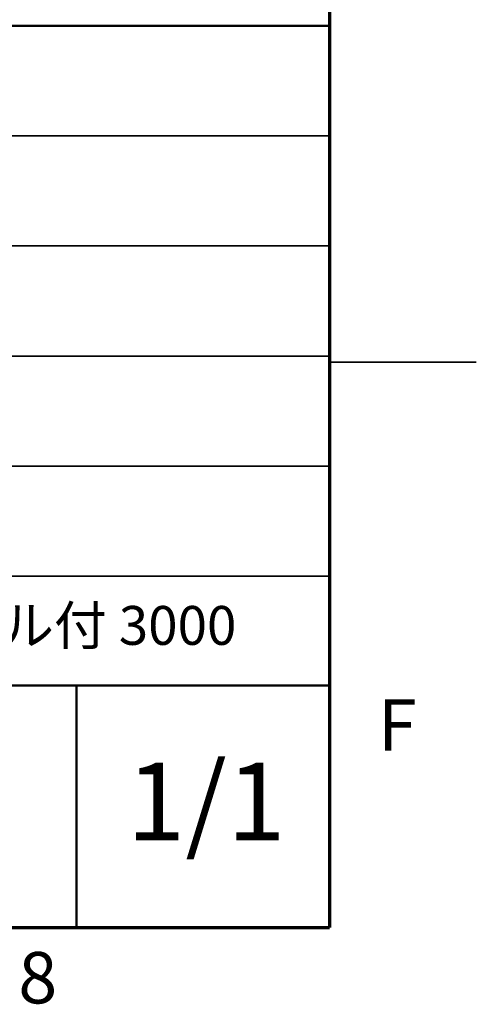
# Model space of a CAD drawing. Units: millimetres. Extents: x 0 to 420, y 0 to 297.
# Drawn here: x 389 to 420, y 5 to 72 of the extents above; entities that cross this region are included whole.
import ezdxf

# ---------------------------------------------------------------- set-up
doc = ezdxf.new("R2010")
doc.units = ezdxf.units.MM
doc.layers.add('FORMAT', color=7, linetype='Continuous')
doc.layers.add('レイヤー_1', color=179, linetype='Continuous')
doc.styles.add('SLDTEXTSTYLE0', font='TXT', dxfattribs={"width": 0.7, "bigfont": 'bigfont'})
doc.styles.add('SLDTEXTSTYLE1', font='TXT', dxfattribs={"width": 0.75, "bigfont": 'bigfont'})
doc.styles.add('SLDTEXTSTYLE2', font='TXT', dxfattribs={"width": 0.605, "bigfont": 'bigfont'})

msp = doc.modelspace()

# ---------------------------------------------------------------- linework, layer by layer
at = {"color": 7, "linetype": 'Continuous', "lineweight": 35}
msp.add_line((410, 48.5), (420, 48.5), dxfattribs=at)
at = {"layer": 'FORMAT', "lineweight": 70}
for p in [(410, 287), (10, 10)]:
    msp.add_line(p, (410, 10), dxfattribs=at)
at = {"layer": 'FORMAT', "lineweight": 50}
for p, q in [((410, 71.418), (10, 71.418)), ((410, 26.482), (260, 26.482)), ((392.763, 10), (392.756, 26.482))]:
    msp.add_line(p, q, dxfattribs=at)
at = {"layer": 'レイヤー_1', "color": 7, "lineweight": 35}
for p, q in [((260, 63.918), (410, 63.918)), ((260, 56.418), (410, 56.418)), ((260, 48.918), (410, 48.918)), ((260, 41.418), (410, 41.418)), ((260, 33.918), (410, 33.918))]:
    msp.add_line(p, q, dxfattribs=at)

# ---------------------------------------------------------------- texts
at = {"color": 7, "linetype": 'Continuous', "lineweight": 0}
for s, insert, char_height, attachment_point, style in [('F', (414.614, 25.547), 3.5, 2, 'SLDTEXTSTYLE1'), ('1/1', (396.168, 21.219), 5.2917, 1, 'SLDTEXTSTYLE2'), ('8', (390.119, 8.326), 3.5, 2, 'SLDTEXTSTYLE1')]:
    msp.add_mtext(s, dxfattribs=dict(at, insert=insert, char_height=char_height, attachment_point=attachment_point, style=style))
at = {"layer": 'レイヤー_1', "color": 7, "insert": (368.644, 31.896), "char_height": 2.64583, "attachment_point": 2, "style": 'SLDTEXTSTYLE0'}
msp.add_mtext('ドットレスLEDバー 24V 浅型レール付 3000', dxfattribs=at)

doc.saveas('drawing.dxf')
